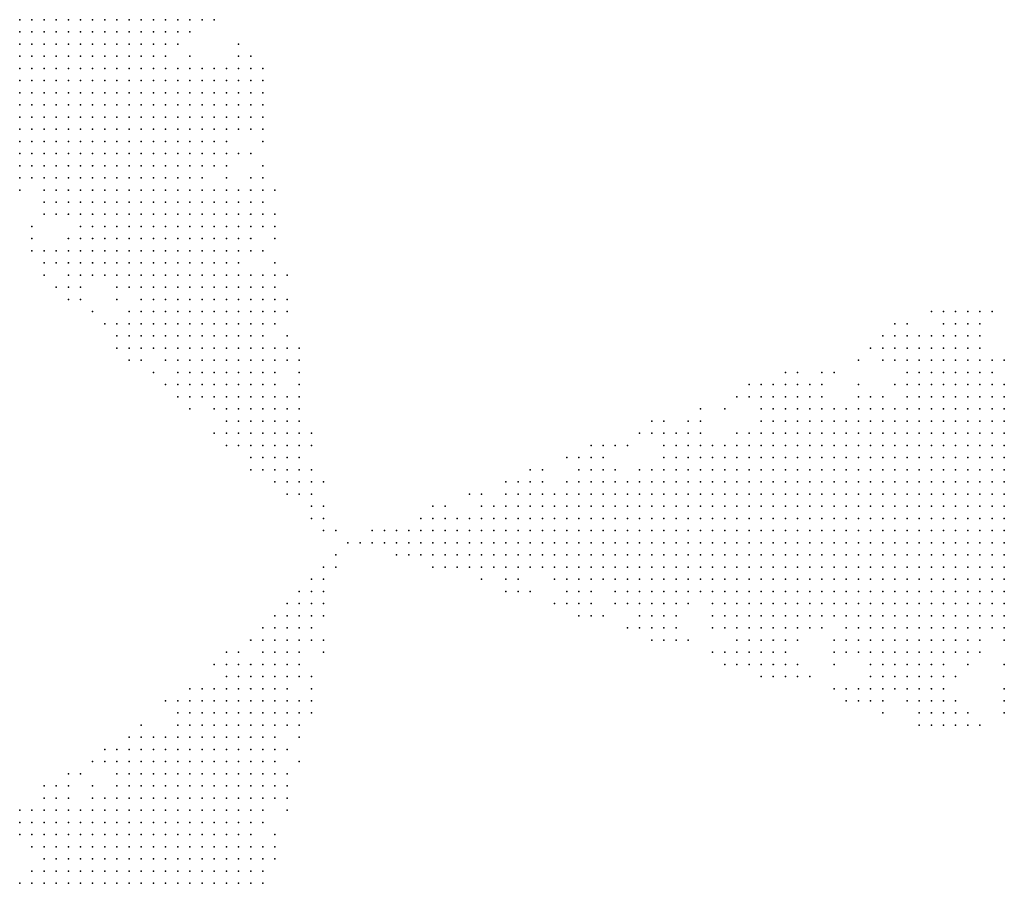
# Model space of a CAD drawing. Units: inches. Extents: x -1.3 to 1.3, y -1.1 to 1.1.
# Drawn here: x -0.33 to -0.16, y 0.42 to 0.56 of the extents above; entities that cross this region are included whole.
import ezdxf

# ---------------------------------------------------------------- set-up
doc = ezdxf.new("R2010")
doc.units = ezdxf.units.IN
doc.header["$MEASUREMENT"] = 0
doc.header["$PDMODE"] = 32
doc.header["$PDSIZE"] = 1e-05
for name, color, linetype in [('layer18', 18, 'Continuous'), ('layer19', 19, 'Continuous'), ('layer20', 20, 'Continuous'), ('layer21', 21, 'Continuous'), ('layer22', 22, 'Continuous'), ('layer23', 23, 'Continuous'), ('layer24', 24, 'Continuous'), ('layer25', 25, 'Continuous'), ('layer26', 26, 'Continuous'), ('layer27', 27, 'Continuous'), ('layer28', 28, 'Continuous'), ('layer29', 29, 'Continuous'), ('layer30', 30, 'Continuous'), ('layer31', 31, 'Continuous'), ('layer32', 32, 'Continuous'), ('layer33', 33, 'Continuous'), ('layer34', 34, 'Continuous'), ('layer35', 35, 'Continuous'), ('layer36', 36, 'Continuous'), ('layer37', 37, 'Continuous'), ('layer38', 38, 'Continuous'), ('layer39', 39, 'Continuous'), ('layer40', 40, 'Continuous'), ('layer41', 41, 'Continuous'), ('layer42', 42, 'Continuous'), ('layer43', 43, 'Continuous'), ('layer44', 44, 'Continuous'), ('layer45', 45, 'Continuous'), ('layer46', 46, 'Continuous'), ('layer47', 47, 'Continuous'), ('layer48', 48, 'Continuous'), ('layer49', 49, 'Continuous'), ('layer50', 50, 'Continuous'), ('layer51', 51, 'Continuous'), ('layer52', 52, 'Continuous'), ('layer53', 53, 'Continuous'), ('layer54', 54, 'Continuous'), ('layer55', 55, 'Continuous'), ('layer56', 56, 'Continuous'), ('layer58', 58, 'Continuous'), ('layer59', 59, 'Continuous'), ('layer63', 63, 'Continuous'), ('layer64', 64, 'Continuous'), ('layer66', 66, 'Continuous')]:
    doc.layers.add(name, color=color, linetype=linetype)

msp = doc.modelspace()

# ---------------------------------------------------------------- linework, layer by layer
at = {"layer": 'layer18', "color": 18}
for p in [(-0.3265, 0.5643), (-0.3245, 0.5643), (-0.3225, 0.5643), (-0.3205, 0.5643), (-0.3185, 0.5643), (-0.3265, 0.5623), (-0.3245, 0.5623), (-0.3225, 0.5623), (-0.1645, 0.5003), (-0.1665, 0.4983), (-0.1645, 0.4983), (-0.1665, 0.4963), (-0.1645, 0.4963), (-0.1685, 0.4943), (-0.1665, 0.4943), (-0.1645, 0.4943), (-0.1685, 0.4923), (-0.1665, 0.4923), (-0.1645, 0.4923), (-0.1705, 0.4903), (-0.1685, 0.4903), (-0.1665, 0.4903), (-0.1645, 0.4903), (-0.1705, 0.4883), (-0.1685, 0.4883), (-0.1665, 0.4883), (-0.1645, 0.4883), (-0.1705, 0.4863), (-0.1685, 0.4863), (-0.1665, 0.4863), (-0.1645, 0.4863), (-0.1705, 0.4843), (-0.1685, 0.4843), (-0.1665, 0.4843), (-0.1645, 0.4843), (-0.1705, 0.4823), (-0.1685, 0.4823), (-0.1665, 0.4823), (-0.1645, 0.4823), (-0.1705, 0.4803), (-0.1685, 0.4803), (-0.1665, 0.4803), (-0.1645, 0.4803), (-0.1685, 0.4783), (-0.1665, 0.4783), (-0.1645, 0.4783), (-0.1685, 0.4763), (-0.1665, 0.4763), (-0.1645, 0.4763), (-0.1685, 0.4743), (-0.1665, 0.4743), (-0.1645, 0.4743), (-0.1665, 0.4723), (-0.1645, 0.4723), (-0.1645, 0.4703), (-0.1645, 0.4683)]:
    msp.add_point(p, dxfattribs=at)
at = {"layer": 'layer19', "color": 19}
for p in [(-0.3165, 0.5643), (-0.3145, 0.5643), (-0.3125, 0.5643), (-0.3105, 0.5643), (-0.3085, 0.5643), (-0.3065, 0.5643), (-0.3205, 0.5623), (-0.3185, 0.5623), (-0.3165, 0.5623), (-0.3145, 0.5623), (-0.3125, 0.5623), (-0.3105, 0.5623), (-0.3085, 0.5623), (-0.3265, 0.5603), (-0.3245, 0.5603), (-0.3225, 0.5603), (-0.3205, 0.5603), (-0.3185, 0.5603), (-0.3165, 0.5603), (-0.3145, 0.5603), (-0.3125, 0.5603), (-0.3105, 0.5603), (-0.3265, 0.5583), (-0.3245, 0.5583), (-0.3225, 0.5583), (-0.3205, 0.5583), (-0.3185, 0.5583), (-0.3165, 0.5583), (-0.3145, 0.5583), (-0.3225, 0.5563), (-0.1665, 0.5023), (-0.1645, 0.5023), (-0.1705, 0.5003), (-0.1685, 0.5003), (-0.1665, 0.5003), (-0.1745, 0.4983), (-0.1725, 0.4983), (-0.1705, 0.4983), (-0.1685, 0.4983), (-0.1765, 0.4963), (-0.1745, 0.4963), (-0.1725, 0.4963), (-0.1705, 0.4963), (-0.1685, 0.4963), (-0.1785, 0.4943), (-0.1765, 0.4943), (-0.1745, 0.4943), (-0.1725, 0.4943), (-0.1705, 0.4943), (-0.1805, 0.4923), (-0.1785, 0.4923), (-0.1765, 0.4923), (-0.1745, 0.4923), (-0.1725, 0.4923), (-0.1705, 0.4923), (-0.1805, 0.4903), (-0.1785, 0.4903), (-0.1765, 0.4903), (-0.1745, 0.4903), (-0.1725, 0.4903), (-0.1825, 0.4883), (-0.1805, 0.4883), (-0.1785, 0.4883), (-0.1765, 0.4883), (-0.1745, 0.4883), (-0.1725, 0.4883), (-0.1825, 0.4863), (-0.1805, 0.4863), (-0.1785, 0.4863), (-0.1765, 0.4863), (-0.1745, 0.4863), (-0.1725, 0.4863), (-0.1825, 0.4843), (-0.1805, 0.4843), (-0.1785, 0.4843), (-0.1765, 0.4843), (-0.1745, 0.4843), (-0.1725, 0.4843), (-0.1825, 0.4823), (-0.1805, 0.4823), (-0.1785, 0.4823), (-0.1765, 0.4823), (-0.1745, 0.4823), (-0.1725, 0.4823), (-0.1805, 0.4803), (-0.1785, 0.4803), (-0.1765, 0.4803), (-0.1745, 0.4803), (-0.1725, 0.4803), (-0.1805, 0.4783), (-0.1785, 0.4783), (-0.1765, 0.4783), (-0.1745, 0.4783), (-0.1725, 0.4783), (-0.1705, 0.4783), (-0.1785, 0.4763), (-0.1765, 0.4763), (-0.1745, 0.4763), (-0.1725, 0.4763), (-0.1705, 0.4763), (-0.1785, 0.4743), (-0.1765, 0.4743), (-0.1745, 0.4743), (-0.1725, 0.4743), (-0.1705, 0.4743), (-0.1765, 0.4723), (-0.1745, 0.4723), (-0.1725, 0.4723), (-0.1705, 0.4723), (-0.1685, 0.4723), (-0.1725, 0.4703), (-0.1705, 0.4703), (-0.1685, 0.4703), (-0.1665, 0.4703), (-0.1705, 0.4683), (-0.1685, 0.4683), (-0.1665, 0.4683), (-0.1665, 0.4663), (-0.1645, 0.4663)]:
    msp.add_point(p, dxfattribs=at)
at = {"layer": 'layer20', "color": 20}
for p in [(-0.3045, 0.5643), (-0.3025, 0.5643), (-0.3065, 0.5623), (-0.3045, 0.5623), (-0.3085, 0.5603), (-0.3065, 0.5603), (-0.3045, 0.5603), (-0.3125, 0.5583), (-0.3105, 0.5583), (-0.3085, 0.5583), (-0.3065, 0.5583), (-0.3265, 0.5563), (-0.3245, 0.5563), (-0.3205, 0.5563), (-0.3185, 0.5563), (-0.3165, 0.5563), (-0.3145, 0.5563), (-0.3125, 0.5563), (-0.3105, 0.5563), (-0.3085, 0.5563), (-0.3065, 0.5563), (-0.3265, 0.5543), (-0.3245, 0.5543), (-0.3225, 0.5543), (-0.3205, 0.5543), (-0.3185, 0.5543), (-0.3165, 0.5543), (-0.3145, 0.5543), (-0.3125, 0.5543), (-0.3105, 0.5543), (-0.3085, 0.5543), (-0.3265, 0.5523), (-0.3245, 0.5523), (-0.3225, 0.5523), (-0.3205, 0.5523), (-0.3185, 0.5523), (-0.3165, 0.5523), (-0.3145, 0.5523), (-0.3125, 0.5523), (-0.3105, 0.5523), (-0.3265, 0.5503), (-0.3245, 0.5503), (-0.3225, 0.5503), (-0.3205, 0.5503), (-0.3185, 0.5503), (-0.3165, 0.5503), (-0.3145, 0.5503), (-0.3205, 0.5483), (-0.1725, 0.5043), (-0.1705, 0.5043), (-0.1685, 0.5043), (-0.1665, 0.5043), (-0.1645, 0.5043), (-0.1765, 0.5023), (-0.1745, 0.5023), (-0.1725, 0.5023), (-0.1705, 0.5023), (-0.1685, 0.5023), (-0.1785, 0.5003), (-0.1765, 0.5003), (-0.1745, 0.5003), (-0.1725, 0.5003), (-0.1805, 0.4983), (-0.1785, 0.4983), (-0.1765, 0.4983), (-0.1825, 0.4963), (-0.1805, 0.4963), (-0.1785, 0.4963), (-0.1845, 0.4943), (-0.1825, 0.4943), (-0.1805, 0.4943), (-0.1845, 0.4923), (-0.1825, 0.4923), (-0.1865, 0.4903), (-0.1845, 0.4903), (-0.1825, 0.4903), (-0.1865, 0.4883), (-0.1845, 0.4883), (-0.1885, 0.4863), (-0.1865, 0.4863), (-0.1845, 0.4863), (-0.1885, 0.4843), (-0.1865, 0.4843), (-0.1845, 0.4843), (-0.1885, 0.4823), (-0.1865, 0.4823), (-0.1845, 0.4823), (-0.1885, 0.4803), (-0.1865, 0.4803), (-0.1845, 0.4803), (-0.1825, 0.4803), (-0.1885, 0.4783), (-0.1865, 0.4783), (-0.1845, 0.4783), (-0.1825, 0.4783), (-0.1885, 0.4763), (-0.1865, 0.4763), (-0.1845, 0.4763), (-0.1825, 0.4763), (-0.1805, 0.4763), (-0.1885, 0.4743), (-0.1865, 0.4743), (-0.1845, 0.4743), (-0.1825, 0.4743), (-0.1805, 0.4743), (-0.1865, 0.4723), (-0.1845, 0.4723), (-0.1825, 0.4723), (-0.1805, 0.4723), (-0.1785, 0.4723), (-0.1865, 0.4703), (-0.1845, 0.4703), (-0.1825, 0.4703), (-0.1805, 0.4703), (-0.1785, 0.4703), (-0.1765, 0.4703), (-0.1745, 0.4703), (-0.1845, 0.4683), (-0.1825, 0.4683), (-0.1805, 0.4683), (-0.1785, 0.4683), (-0.1765, 0.4683), (-0.1745, 0.4683), (-0.1725, 0.4683), (-0.1825, 0.4663), (-0.1805, 0.4663), (-0.1785, 0.4663), (-0.1765, 0.4663), (-0.1745, 0.4663), (-0.1725, 0.4663), (-0.1705, 0.4663), (-0.1685, 0.4663), (-0.1765, 0.4643), (-0.1745, 0.4643), (-0.1645, 0.4643)]:
    msp.add_point(p, dxfattribs=at)
at = {"layer": 'layer21', "color": 21}
for p in [(-0.3005, 0.5643), (-0.3025, 0.5623), (-0.3025, 0.5603), (-0.3045, 0.5583), (-0.3025, 0.5583), (-0.3045, 0.5563), (-0.3025, 0.5563), (-0.3065, 0.5543), (-0.3045, 0.5543), (-0.3085, 0.5523), (-0.3065, 0.5523), (-0.3045, 0.5523), (-0.3125, 0.5503), (-0.3105, 0.5503), (-0.3085, 0.5503), (-0.3065, 0.5503), (-0.3045, 0.5503), (-0.3265, 0.5483), (-0.3245, 0.5483), (-0.3225, 0.5483), (-0.3185, 0.5483), (-0.3165, 0.5483), (-0.3145, 0.5483), (-0.3125, 0.5483), (-0.3105, 0.5483), (-0.3085, 0.5483), (-0.3065, 0.5483), (-0.3045, 0.5483), (-0.3265, 0.5463), (-0.3245, 0.5463), (-0.3225, 0.5463), (-0.3205, 0.5463), (-0.3185, 0.5463), (-0.3165, 0.5463), (-0.3145, 0.5463), (-0.3125, 0.5463), (-0.3105, 0.5463), (-0.3085, 0.5463), (-0.3065, 0.5463), (-0.3245, 0.5443), (-0.3225, 0.5443), (-0.3205, 0.5443), (-0.3185, 0.5443), (-0.3165, 0.5443), (-0.3145, 0.5443), (-0.3125, 0.5443), (-0.3105, 0.5443), (-0.3085, 0.5443), (-0.3065, 0.5443), (-0.3225, 0.5423), (-0.3205, 0.5423), (-0.3185, 0.5423), (-0.3165, 0.5423), (-0.3145, 0.5423), (-0.3125, 0.5423), (-0.3105, 0.5423), (-0.3165, 0.5403), (-0.3145, 0.5403), (-0.1705, 0.5083), (-0.1745, 0.5063), (-0.1725, 0.5063), (-0.1705, 0.5063), (-0.1685, 0.5063), (-0.1765, 0.5043), (-0.1745, 0.5043), (-0.1785, 0.5023), (-0.1805, 0.5003), (-0.1845, 0.4983), (-0.1825, 0.4983), (-0.1885, 0.4963), (-0.1865, 0.4963), (-0.1845, 0.4963), (-0.1905, 0.4943), (-0.1885, 0.4943), (-0.1865, 0.4943), (-0.1925, 0.4923), (-0.1905, 0.4923), (-0.1885, 0.4923), (-0.1865, 0.4923), (-0.1945, 0.4903), (-0.1925, 0.4903), (-0.1905, 0.4903), (-0.1885, 0.4903), (-0.1945, 0.4883), (-0.1925, 0.4883), (-0.1905, 0.4883), (-0.1885, 0.4883), (-0.1965, 0.4863), (-0.1945, 0.4863), (-0.1925, 0.4863), (-0.1905, 0.4863), (-0.1965, 0.4843), (-0.1945, 0.4843), (-0.1925, 0.4843), (-0.1905, 0.4843), (-0.1965, 0.4823), (-0.1945, 0.4823), (-0.1925, 0.4823), (-0.1905, 0.4823), (-0.1965, 0.4803), (-0.1945, 0.4803), (-0.1925, 0.4803), (-0.1905, 0.4803), (-0.1965, 0.4783), (-0.1945, 0.4783), (-0.1925, 0.4783), (-0.1905, 0.4783), (-0.1945, 0.4763), (-0.1925, 0.4763), (-0.1905, 0.4763), (-0.1945, 0.4743), (-0.1925, 0.4743), (-0.1905, 0.4743), (-0.1925, 0.4723), (-0.1905, 0.4723), (-0.1885, 0.4723), (-0.1905, 0.4703), (-0.1885, 0.4703), (-0.1905, 0.4683), (-0.1885, 0.4683), (-0.1865, 0.4683), (-0.1885, 0.4663), (-0.1865, 0.4663), (-0.1845, 0.4663), (-0.1845, 0.4643), (-0.1825, 0.4643), (-0.1805, 0.4643), (-0.1785, 0.4643), (-0.1725, 0.4643), (-0.1705, 0.4643), (-0.1685, 0.4643), (-0.1665, 0.4643), (-0.1805, 0.4623), (-0.1785, 0.4623), (-0.1765, 0.4623), (-0.1745, 0.4623), (-0.1725, 0.4623), (-0.1705, 0.4623), (-0.1645, 0.4623)]:
    msp.add_point(p, dxfattribs=at)
at = {"layer": 'layer22', "color": 22}
for p in [(-0.2985, 0.5643), (-0.3005, 0.5623), (-0.3005, 0.5563), (-0.3025, 0.5543), (-0.3005, 0.5543), (-0.3025, 0.5523), (-0.3005, 0.5523), (-0.2985, 0.5523), (-0.3025, 0.5503), (-0.3005, 0.5503), (-0.2985, 0.5503), (-0.3025, 0.5483), (-0.3005, 0.5483), (-0.2985, 0.5483), (-0.3045, 0.5463), (-0.3025, 0.5463), (-0.3005, 0.5463), (-0.2985, 0.5463), (-0.3265, 0.5443), (-0.3045, 0.5443), (-0.3025, 0.5443), (-0.3005, 0.5443), (-0.2985, 0.5443), (-0.3265, 0.5423), (-0.3245, 0.5423), (-0.3085, 0.5423), (-0.3065, 0.5423), (-0.3045, 0.5423), (-0.3025, 0.5423), (-0.3005, 0.5423), (-0.3245, 0.5403), (-0.3225, 0.5403), (-0.3205, 0.5403), (-0.3185, 0.5403), (-0.3125, 0.5403), (-0.3105, 0.5403), (-0.3085, 0.5403), (-0.3065, 0.5403), (-0.3045, 0.5403), (-0.3025, 0.5403), (-0.3205, 0.5383), (-0.3185, 0.5383), (-0.3165, 0.5383), (-0.3145, 0.5383), (-0.3125, 0.5383), (-0.3105, 0.5383), (-0.3085, 0.5383), (-0.3065, 0.5383), (-0.3045, 0.5383), (-0.3125, 0.5363), (-0.1745, 0.5103), (-0.1725, 0.5103), (-0.1765, 0.5083), (-0.1745, 0.5083), (-0.1725, 0.5083), (-0.1685, 0.5083), (-0.1785, 0.5063), (-0.1765, 0.5063), (-0.1665, 0.5063), (-0.1785, 0.5043), (-0.1845, 0.5003), (-0.1825, 0.5003), (-0.1865, 0.4983), (-0.1905, 0.4963), (-0.1965, 0.4943), (-0.1945, 0.4943), (-0.1925, 0.4943), (-0.2005, 0.4923), (-0.1985, 0.4923), (-0.1965, 0.4923), (-0.1945, 0.4923), (-0.2025, 0.4903), (-0.2005, 0.4903), (-0.1985, 0.4903), (-0.1965, 0.4903), (-0.2045, 0.4883), (-0.2025, 0.4883), (-0.2005, 0.4883), (-0.1985, 0.4883), (-0.1965, 0.4883), (-0.2045, 0.4863), (-0.2025, 0.4863), (-0.2005, 0.4863), (-0.1985, 0.4863), (-0.2045, 0.4843), (-0.2025, 0.4843), (-0.2005, 0.4843), (-0.1985, 0.4843), (-0.2045, 0.4823), (-0.2025, 0.4823), (-0.2005, 0.4823), (-0.1985, 0.4823), (-0.2045, 0.4803), (-0.2025, 0.4803), (-0.2005, 0.4803), (-0.1985, 0.4803), (-0.2045, 0.4783), (-0.2025, 0.4783), (-0.2005, 0.4783), (-0.1985, 0.4783), (-0.2025, 0.4763), (-0.2005, 0.4763), (-0.1985, 0.4763), (-0.1965, 0.4763), (-0.2005, 0.4743), (-0.1985, 0.4743), (-0.1965, 0.4743), (-0.1985, 0.4723), (-0.1965, 0.4723), (-0.1945, 0.4723), (-0.1965, 0.4703), (-0.1945, 0.4703), (-0.1925, 0.4703), (-0.1925, 0.4683), (-0.1905, 0.4663), (-0.1885, 0.4643), (-0.1865, 0.4643), (-0.1865, 0.4623), (-0.1845, 0.4623), (-0.1825, 0.4623), (-0.1845, 0.4603), (-0.1825, 0.4603), (-0.1805, 0.4603), (-0.1785, 0.4603), (-0.1765, 0.4603), (-0.1745, 0.4603), (-0.1725, 0.4603), (-0.1825, 0.4583), (-0.1805, 0.4583), (-0.1785, 0.4583), (-0.1765, 0.4583)]:
    msp.add_point(p, dxfattribs=at)
at = {"layer": 'layer23', "color": 23}
for p in [(-0.3005, 0.5603), (-0.2985, 0.5563), (-0.2985, 0.5543), (-0.2965, 0.5543), (-0.2965, 0.5523), (-0.2965, 0.5503), (-0.2965, 0.5483), (-0.2965, 0.5463), (-0.2965, 0.5443), (-0.2985, 0.5423), (-0.2965, 0.5423), (-0.3265, 0.5403), (-0.3005, 0.5403), (-0.2985, 0.5403), (-0.3225, 0.5383), (-0.3025, 0.5383), (-0.3005, 0.5383), (-0.2985, 0.5383), (-0.3205, 0.5363), (-0.3185, 0.5363), (-0.3165, 0.5363), (-0.3145, 0.5363), (-0.3105, 0.5363), (-0.3085, 0.5363), (-0.3065, 0.5363), (-0.3045, 0.5363), (-0.3025, 0.5363), (-0.3005, 0.5363), (-0.3185, 0.5343), (-0.3165, 0.5343), (-0.3145, 0.5343), (-0.3125, 0.5343), (-0.3105, 0.5343), (-0.3085, 0.5343), (-0.3065, 0.5343), (-0.3045, 0.5343), (-0.3025, 0.5343), (-0.3145, 0.5323), (-0.3125, 0.5323), (-0.3105, 0.5323), (-0.3085, 0.5323), (-0.3065, 0.5323), (-0.3045, 0.5323), (-0.3105, 0.5303), (-0.1765, 0.5103), (-0.1705, 0.5103), (-0.1785, 0.5083), (-0.1805, 0.5063), (-0.1805, 0.5023), (-0.1865, 0.5003), (-0.1885, 0.4983), (-0.1985, 0.4963), (-0.1965, 0.4963), (-0.1945, 0.4963), (-0.1925, 0.4963), (-0.2025, 0.4943), (-0.2005, 0.4943), (-0.1985, 0.4943), (-0.2045, 0.4923), (-0.2025, 0.4923), (-0.2065, 0.4903), (-0.2045, 0.4903), (-0.2065, 0.4883), (-0.2085, 0.4863), (-0.2065, 0.4863), (-0.2085, 0.4843), (-0.2065, 0.4843), (-0.2105, 0.4823), (-0.2085, 0.4823), (-0.2065, 0.4823), (-0.2105, 0.4803), (-0.2085, 0.4803), (-0.2065, 0.4803), (-0.2105, 0.4783), (-0.2085, 0.4783), (-0.2065, 0.4783), (-0.2105, 0.4763), (-0.2085, 0.4763), (-0.2065, 0.4763), (-0.2045, 0.4763), (-0.2085, 0.4743), (-0.2065, 0.4743), (-0.2045, 0.4743), (-0.2025, 0.4743), (-0.2085, 0.4723), (-0.2065, 0.4723), (-0.2045, 0.4723), (-0.2025, 0.4723), (-0.2005, 0.4723), (-0.2065, 0.4703), (-0.2045, 0.4703), (-0.2025, 0.4703), (-0.2005, 0.4703), (-0.1985, 0.4703), (-0.2025, 0.4683), (-0.2005, 0.4683), (-0.1985, 0.4683), (-0.1965, 0.4683), (-0.1945, 0.4683), (-0.1905, 0.4643), (-0.1885, 0.4623), (-0.1685, 0.4623), (-0.1865, 0.4603), (-0.1705, 0.4603), (-0.1845, 0.4583), (-0.1745, 0.4583), (-0.1825, 0.4563), (-0.1805, 0.4563), (-0.1785, 0.4563), (-0.1765, 0.4563), (-0.3125, 0.4243), (-0.3105, 0.4243), (-0.3085, 0.4243), (-0.3185, 0.4223), (-0.3165, 0.4223), (-0.3145, 0.4223), (-0.3125, 0.4223), (-0.3105, 0.4223), (-0.3085, 0.4223), (-0.3065, 0.4223), (-0.3045, 0.4223)]:
    msp.add_point(p, dxfattribs=at)
at = {"layer": 'layer24', "color": 24}
for p in [(-0.2965, 0.5643), (-0.2985, 0.5623), (-0.2945, 0.5523), (-0.2945, 0.5503), (-0.2925, 0.5503), (-0.2945, 0.5483), (-0.2925, 0.5483), (-0.2945, 0.5463), (-0.2945, 0.5443), (-0.2965, 0.5403), (-0.3265, 0.5383), (-0.3245, 0.5383), (-0.2965, 0.5383), (-0.3225, 0.5363), (-0.2985, 0.5363), (-0.2965, 0.5363), (-0.3205, 0.5343), (-0.3005, 0.5343), (-0.2985, 0.5343), (-0.2965, 0.5343), (-0.3165, 0.5323), (-0.3025, 0.5323), (-0.3005, 0.5323), (-0.2985, 0.5323), (-0.3145, 0.5303), (-0.3125, 0.5303), (-0.3085, 0.5303), (-0.3065, 0.5303), (-0.3045, 0.5303), (-0.3025, 0.5303), (-0.3005, 0.5303), (-0.2985, 0.5303), (-0.3125, 0.5283), (-0.3105, 0.5283), (-0.3085, 0.5283), (-0.3065, 0.5283), (-0.3045, 0.5283), (-0.3025, 0.5283), (-0.3005, 0.5283), (-0.2985, 0.5283), (-0.3105, 0.5263), (-0.3085, 0.5263), (-0.3065, 0.5263), (-0.3045, 0.5263), (-0.3025, 0.5263), (-0.3005, 0.5263), (-0.3065, 0.5243), (-0.3045, 0.5243), (-0.1745, 0.5123), (-0.1725, 0.5123), (-0.1705, 0.5123), (-0.1805, 0.5103), (-0.1785, 0.5103), (-0.1805, 0.5083), (-0.1665, 0.5083), (-0.1805, 0.5043), (-0.1965, 0.5003), (-0.1885, 0.5003), (-0.2005, 0.4983), (-0.1985, 0.4983), (-0.1965, 0.4983), (-0.1945, 0.4983), (-0.2025, 0.4963), (-0.2005, 0.4963), (-0.2045, 0.4943), (-0.2085, 0.4923), (-0.2065, 0.4923), (-0.2105, 0.4903), (-0.2085, 0.4903), (-0.2125, 0.4883), (-0.2105, 0.4883), (-0.2085, 0.4883), (-0.2145, 0.4863), (-0.2125, 0.4863), (-0.2105, 0.4863), (-0.2145, 0.4843), (-0.2125, 0.4843), (-0.2105, 0.4843), (-0.2165, 0.4823), (-0.2145, 0.4823), (-0.2125, 0.4823), (-0.2165, 0.4803), (-0.2145, 0.4803), (-0.2125, 0.4803), (-0.2145, 0.4783), (-0.2125, 0.4783), (-0.2145, 0.4763), (-0.2125, 0.4763), (-0.2145, 0.4743), (-0.2125, 0.4743), (-0.2105, 0.4743), (-0.2125, 0.4723), (-0.2105, 0.4723), (-0.2105, 0.4703), (-0.2085, 0.4703), (-0.2085, 0.4683), (-0.2065, 0.4683), (-0.2045, 0.4683), (-0.2045, 0.4663), (-0.2025, 0.4663), (-0.2005, 0.4663), (-0.1985, 0.4663), (-0.1925, 0.4663), (-0.1905, 0.4623), (-0.1845, 0.4563), (-0.1745, 0.4563), (-0.1825, 0.4543), (-0.1805, 0.4543), (-0.1785, 0.4543), (-0.1765, 0.4543), (-0.3145, 0.4303), (-0.3125, 0.4303), (-0.3105, 0.4303), (-0.3085, 0.4303), (-0.3165, 0.4283), (-0.3145, 0.4283), (-0.3125, 0.4283), (-0.3105, 0.4283), (-0.3085, 0.4283), (-0.3065, 0.4283), (-0.3045, 0.4283), (-0.3185, 0.4263), (-0.3165, 0.4263), (-0.3145, 0.4263), (-0.3125, 0.4263), (-0.3105, 0.4263), (-0.3085, 0.4263), (-0.3065, 0.4263), (-0.3045, 0.4263), (-0.3025, 0.4263), (-0.3205, 0.4243), (-0.3185, 0.4243), (-0.3165, 0.4243), (-0.3145, 0.4243), (-0.3065, 0.4243), (-0.3045, 0.4243), (-0.3025, 0.4243), (-0.3005, 0.4243), (-0.3205, 0.4223), (-0.3025, 0.4223), (-0.3005, 0.4223)]:
    msp.add_point(p, dxfattribs=at)
at = {"layer": 'layer25', "color": 25}
for p in [(-0.2945, 0.5543), (-0.2925, 0.5543), (-0.2925, 0.5523), (-0.2905, 0.5523), (-0.2905, 0.5503), (-0.2925, 0.5463), (-0.2945, 0.5423), (-0.2945, 0.5343), (-0.2965, 0.5323), (-0.2945, 0.5323), (-0.3165, 0.5303), (-0.2965, 0.5303), (-0.2945, 0.5303), (-0.2925, 0.5303), (-0.3165, 0.5283), (-0.3145, 0.5283), (-0.2965, 0.5283), (-0.2945, 0.5283), (-0.3145, 0.5263), (-0.3125, 0.5263), (-0.2985, 0.5263), (-0.2965, 0.5263), (-0.2945, 0.5263), (-0.3125, 0.5243), (-0.3105, 0.5243), (-0.3085, 0.5243), (-0.3025, 0.5243), (-0.3005, 0.5243), (-0.2985, 0.5243), (-0.2965, 0.5243), (-0.3085, 0.5223), (-0.3065, 0.5223), (-0.3045, 0.5223), (-0.3025, 0.5223), (-0.3005, 0.5223), (-0.1725, 0.5143), (-0.1705, 0.5143), (-0.1785, 0.5123), (-0.1765, 0.5123), (-0.1685, 0.5103), (-0.1865, 0.5023), (-0.2005, 0.5003), (-0.1985, 0.5003), (-0.2025, 0.4983), (-0.1925, 0.4983), (-0.1905, 0.4983), (-0.2065, 0.4943), (-0.2105, 0.4923), (-0.2165, 0.4903), (-0.2145, 0.4903), (-0.2125, 0.4903), (-0.2185, 0.4883), (-0.2165, 0.4883), (-0.2145, 0.4883), (-0.2205, 0.4863), (-0.2185, 0.4863), (-0.2165, 0.4863), (-0.2225, 0.4843), (-0.2205, 0.4843), (-0.2185, 0.4843), (-0.2165, 0.4843), (-0.2225, 0.4823), (-0.2205, 0.4823), (-0.2185, 0.4823), (-0.2225, 0.4803), (-0.2205, 0.4803), (-0.2185, 0.4803), (-0.2205, 0.4783), (-0.2185, 0.4783), (-0.2165, 0.4783), (-0.2205, 0.4763), (-0.2185, 0.4763), (-0.2165, 0.4763), (-0.2185, 0.4743), (-0.2165, 0.4743), (-0.2145, 0.4723), (-0.2125, 0.4703), (-0.2105, 0.4683), (-0.2085, 0.4663), (-0.2065, 0.4663), (-0.1965, 0.4663), (-0.2065, 0.4643), (-0.2045, 0.4643), (-0.2025, 0.4643), (-0.2005, 0.4643), (-0.1885, 0.4603), (-0.1685, 0.4603), (-0.1865, 0.4583), (-0.1645, 0.4583), (-0.1865, 0.4563), (-0.1845, 0.4543), (-0.1745, 0.4543), (-0.1785, 0.4523), (-0.1765, 0.4523), (-0.3145, 0.4323), (-0.3125, 0.4323), (-0.3105, 0.4323), (-0.3085, 0.4323), (-0.3065, 0.4323), (-0.3045, 0.4323), (-0.3025, 0.4323), (-0.3185, 0.4303), (-0.3165, 0.4303), (-0.3065, 0.4303), (-0.3045, 0.4303), (-0.3025, 0.4303), (-0.3005, 0.4303), (-0.2985, 0.4303), (-0.3205, 0.4283), (-0.3185, 0.4283), (-0.3025, 0.4283), (-0.3005, 0.4283), (-0.2985, 0.4283), (-0.2965, 0.4283), (-0.3205, 0.4263), (-0.3005, 0.4263), (-0.2985, 0.4263), (-0.2965, 0.4263), (-0.2985, 0.4243), (-0.2965, 0.4243), (-0.3225, 0.4223), (-0.2985, 0.4223), (-0.2965, 0.4223)]:
    msp.add_point(p, dxfattribs=at)
at = {"layer": 'layer26', "color": 26}
for p in [(-0.2965, 0.5563), (-0.2905, 0.5543), (-0.2905, 0.5483), (-0.2925, 0.5443), (-0.2925, 0.5423), (-0.2945, 0.5403), (-0.2945, 0.5363), (-0.3225, 0.5343), (-0.2925, 0.5343), (-0.3205, 0.5323), (-0.3185, 0.5323), (-0.2925, 0.5323), (-0.2925, 0.5283), (-0.3165, 0.5263), (-0.2925, 0.5263), (-0.3165, 0.5243), (-0.3145, 0.5243), (-0.2945, 0.5243), (-0.2925, 0.5243), (-0.3105, 0.5223), (-0.2985, 0.5223), (-0.2965, 0.5223), (-0.2945, 0.5223), (-0.3085, 0.5203), (-0.3065, 0.5203), (-0.3045, 0.5203), (-0.3025, 0.5203), (-0.3005, 0.5203), (-0.2985, 0.5203), (-0.2965, 0.5203), (-0.3045, 0.5183), (-0.3025, 0.5183), (-0.3005, 0.5183), (-0.2985, 0.5183), (-0.1805, 0.5123), (-0.1685, 0.5123), (-0.1825, 0.5103), (-0.1825, 0.5083), (-0.2005, 0.5023), (-0.1985, 0.5023), (-0.1965, 0.5023), (-0.1845, 0.5023), (-0.2025, 0.5003), (-0.1945, 0.5003), (-0.2085, 0.4943), (-0.2165, 0.4923), (-0.2145, 0.4923), (-0.2125, 0.4923), (-0.2205, 0.4903), (-0.2185, 0.4903), (-0.2225, 0.4883), (-0.2205, 0.4883), (-0.2245, 0.4863), (-0.2225, 0.4863), (-0.2245, 0.4843), (-0.2245, 0.4823), (-0.2265, 0.4803), (-0.2245, 0.4803), (-0.2265, 0.4783), (-0.2245, 0.4783), (-0.2225, 0.4783), (-0.2265, 0.4763), (-0.2245, 0.4763), (-0.2225, 0.4763), (-0.2245, 0.4743), (-0.2225, 0.4743), (-0.2205, 0.4743), (-0.2225, 0.4723), (-0.2205, 0.4723), (-0.2185, 0.4723), (-0.2165, 0.4723), (-0.2105, 0.4663), (-0.2085, 0.4643), (-0.1985, 0.4643), (-0.2065, 0.4623), (-0.2045, 0.4623), (-0.2025, 0.4623), (-0.2005, 0.4623), (-0.1905, 0.4603), (-0.1725, 0.4563), (-0.1865, 0.4543), (-0.1845, 0.4523), (-0.1805, 0.4523), (-0.1745, 0.4523), (-0.3065, 0.4363), (-0.3045, 0.4363), (-0.3025, 0.4363), (-0.3005, 0.4363), (-0.2985, 0.4363), (-0.2965, 0.4363), (-0.3165, 0.4343), (-0.3145, 0.4343), (-0.3125, 0.4343), (-0.3105, 0.4343), (-0.3085, 0.4343), (-0.3065, 0.4343), (-0.3045, 0.4343), (-0.3025, 0.4343), (-0.3005, 0.4343), (-0.2985, 0.4343), (-0.2965, 0.4343), (-0.2945, 0.4343), (-0.3205, 0.4323), (-0.3185, 0.4323), (-0.3165, 0.4323), (-0.3005, 0.4323), (-0.2985, 0.4323), (-0.2965, 0.4323), (-0.2945, 0.4323), (-0.3205, 0.4303), (-0.2965, 0.4303), (-0.2945, 0.4303), (-0.2925, 0.4303), (-0.2945, 0.4283), (-0.2925, 0.4283), (-0.3225, 0.4263), (-0.2945, 0.4263), (-0.3225, 0.4243), (-0.2945, 0.4243), (-0.3265, 0.4223), (-0.3245, 0.4223), (-0.2945, 0.4223)]:
    msp.add_point(p, dxfattribs=at)
at = {"layer": 'layer27', "color": 27}
for p in [(-0.2945, 0.5643), (-0.2885, 0.5483), (-0.3265, 0.5363), (-0.2925, 0.5363), (-0.2905, 0.5343), (-0.2905, 0.5323), (-0.2905, 0.5303), (-0.2885, 0.5303), (-0.3185, 0.5283), (-0.2905, 0.5283), (-0.3185, 0.5263), (-0.2905, 0.5263), (-0.3185, 0.5243), (-0.3165, 0.5223), (-0.2925, 0.5223), (-0.3105, 0.5203), (-0.2945, 0.5203), (-0.2925, 0.5203), (-0.3065, 0.5183), (-0.2965, 0.5183), (-0.2945, 0.5183), (-0.2925, 0.5183), (-0.3045, 0.5163), (-0.3025, 0.5163), (-0.3005, 0.5163), (-0.2985, 0.5163), (-0.2965, 0.5163), (-0.2945, 0.5163), (-0.2925, 0.5163), (-0.3025, 0.5143), (-0.3005, 0.5143), (-0.2985, 0.5143), (-0.2965, 0.5143), (-0.2945, 0.5143), (-0.1685, 0.5143), (-0.2025, 0.5023), (-0.1885, 0.5023), (-0.2165, 0.4943), (-0.2185, 0.4923), (-0.2245, 0.4883), (-0.2285, 0.4863), (-0.2265, 0.4863), (-0.2285, 0.4843), (-0.2265, 0.4843), (-0.2305, 0.4823), (-0.2285, 0.4823), (-0.2265, 0.4823), (-0.2305, 0.4803), (-0.2285, 0.4803), (-0.2305, 0.4783), (-0.2285, 0.4783), (-0.2285, 0.4763), (-0.2285, 0.4743), (-0.2265, 0.4743), (-0.2265, 0.4723), (-0.2245, 0.4723), (-0.2245, 0.4703), (-0.2225, 0.4703), (-0.2205, 0.4703), (-0.2185, 0.4703), (-0.2165, 0.4703), (-0.2145, 0.4703), (-0.2125, 0.4683), (-0.2045, 0.4603), (-0.2025, 0.4603), (-0.2005, 0.4603), (-0.1865, 0.4523), (-0.1765, 0.4503), (-0.1745, 0.4503), (-0.3025, 0.4423), (-0.3005, 0.4423), (-0.2985, 0.4423), (-0.3045, 0.4403), (-0.3025, 0.4403), (-0.3005, 0.4403), (-0.2985, 0.4403), (-0.2965, 0.4403), (-0.3065, 0.4383), (-0.3045, 0.4383), (-0.3025, 0.4383), (-0.3005, 0.4383), (-0.2985, 0.4383), (-0.2965, 0.4383), (-0.2945, 0.4383), (-0.3085, 0.4363), (-0.2945, 0.4363), (-0.2925, 0.4363), (-0.3205, 0.4343), (-0.3185, 0.4343), (-0.2925, 0.4343), (-0.3225, 0.4323), (-0.2925, 0.4323), (-0.2905, 0.4323), (-0.3225, 0.4303), (-0.2905, 0.4303), (-0.3225, 0.4283), (-0.2905, 0.4283), (-0.2925, 0.4263), (-0.2905, 0.4263), (-0.2925, 0.4243)]:
    msp.add_point(p, dxfattribs=at)
at = {"layer": 'layer28', "color": 28}
for p in [(-0.2925, 0.5563), (-0.2905, 0.5563), (-0.2885, 0.5503), (-0.2885, 0.5343), (-0.3225, 0.5323), (-0.2885, 0.5323), (-0.2905, 0.5243), (-0.3145, 0.5223), (-0.3125, 0.5223), (-0.2905, 0.5223), (-0.2905, 0.5203), (-0.2905, 0.5183), (-0.2885, 0.5183), (-0.3065, 0.5163), (-0.2905, 0.5163), (-0.2885, 0.5163), (-0.1685, 0.5163), (-0.3045, 0.5143), (-0.2925, 0.5143), (-0.2905, 0.5143), (-0.3025, 0.5123), (-0.3005, 0.5123), (-0.2985, 0.5123), (-0.2965, 0.5123), (-0.2945, 0.5123), (-0.2925, 0.5123), (-0.1825, 0.5123), (-0.2965, 0.5103), (-0.1845, 0.5103), (-0.1985, 0.5043), (-0.1965, 0.5043), (-0.2045, 0.5023), (-0.2045, 0.5003), (-0.2045, 0.4983), (-0.2185, 0.4943), (-0.2145, 0.4943), (-0.2205, 0.4923), (-0.2225, 0.4903), (-0.2265, 0.4883), (-0.2325, 0.4863), (-0.2305, 0.4863), (-0.2345, 0.4843), (-0.2325, 0.4843), (-0.2305, 0.4843), (-0.2345, 0.4823), (-0.2325, 0.4823), (-0.2345, 0.4803), (-0.2325, 0.4803), (-0.2345, 0.4783), (-0.2325, 0.4783), (-0.2325, 0.4763), (-0.2305, 0.4763), (-0.2305, 0.4743), (-0.2245, 0.4683), (-0.2225, 0.4683), (-0.2205, 0.4683), (-0.2185, 0.4683), (-0.2125, 0.4663), (-0.1965, 0.4643), (-0.2085, 0.4623), (-0.2085, 0.4603), (-0.2065, 0.4603), (-0.1885, 0.4543), (-0.1725, 0.4523), (-0.1785, 0.4503), (-0.3005, 0.4443), (-0.2985, 0.4443), (-0.2965, 0.4443), (-0.2945, 0.4443), (-0.3045, 0.4423), (-0.2965, 0.4423), (-0.2945, 0.4423), (-0.2925, 0.4423), (-0.3065, 0.4403), (-0.2945, 0.4403), (-0.2925, 0.4403), (-0.2905, 0.4403), (-0.3085, 0.4383), (-0.2925, 0.4383), (-0.2905, 0.4383), (-0.3145, 0.4363), (-0.2905, 0.4363), (-0.3225, 0.4343), (-0.2905, 0.4343), (-0.2905, 0.4243), (-0.2925, 0.4223)]:
    msp.add_point(p, dxfattribs=at)
at = {"layer": 'layer29', "color": 29}
for p in [(-0.2985, 0.5583), (-0.2945, 0.5563), (-0.2885, 0.5563), (-0.2885, 0.5543), (-0.2885, 0.5523), (-0.2905, 0.5463), (-0.2885, 0.5363), (-0.2865, 0.5323), (-0.2885, 0.5283), (-0.3205, 0.5263), (-0.2885, 0.5263), (-0.3205, 0.5243), (-0.3185, 0.5223), (-0.2885, 0.5203), (-0.1725, 0.5163), (-0.3065, 0.5143), (-0.2885, 0.5143), (-0.1805, 0.5143), (-0.1745, 0.5143), (-0.3065, 0.5123), (-0.3045, 0.5123), (-0.2905, 0.5123), (-0.2885, 0.5123), (-0.3005, 0.5103), (-0.2985, 0.5103), (-0.2945, 0.5103), (-0.2925, 0.5103), (-0.2905, 0.5103), (-0.2985, 0.5083), (-0.2965, 0.5083), (-0.2945, 0.5083), (-0.2925, 0.5083), (-0.1945, 0.5023), (-0.2185, 0.4963), (-0.2165, 0.4963), (-0.2085, 0.4963), (-0.2205, 0.4943), (-0.2105, 0.4943), (-0.2245, 0.4903), (-0.2325, 0.4883), (-0.2305, 0.4883), (-0.2285, 0.4883), (-0.2345, 0.4863), (-0.2365, 0.4843), (-0.2365, 0.4823), (-0.2385, 0.4803), (-0.2365, 0.4803), (-0.2385, 0.4783), (-0.2365, 0.4783), (-0.2365, 0.4763), (-0.2345, 0.4763), (-0.2365, 0.4743), (-0.2345, 0.4743), (-0.2325, 0.4743), (-0.2285, 0.4723), (-0.2265, 0.4703), (-0.2165, 0.4683), (-0.2225, 0.4663), (-0.2205, 0.4663), (-0.2025, 0.4583), (-0.2005, 0.4583), (-0.1885, 0.4523), (-0.1845, 0.4503), (-0.1725, 0.4503), (-0.2985, 0.4463), (-0.2965, 0.4463), (-0.2945, 0.4463), (-0.2925, 0.4463), (-0.2905, 0.4463), (-0.3065, 0.4443), (-0.3045, 0.4443), (-0.3025, 0.4443), (-0.2925, 0.4443), (-0.2905, 0.4443), (-0.2885, 0.4443), (-0.3085, 0.4423), (-0.3065, 0.4423), (-0.2905, 0.4423), (-0.2885, 0.4423), (-0.3085, 0.4403), (-0.2885, 0.4403), (-0.2885, 0.4383), (-0.3205, 0.4363), (-0.3185, 0.4363), (-0.3125, 0.4363), (-0.2885, 0.4363), (-0.2885, 0.4343), (-0.3245, 0.4323), (-0.2885, 0.4323), (-0.3245, 0.4303), (-0.2885, 0.4283), (-0.2885, 0.4263), (-0.2885, 0.4243)]:
    msp.add_point(p, dxfattribs=at)
at = {"layer": 'layer30', "color": 30}
for p in [(-0.2905, 0.5363), (-0.2865, 0.5343), (-0.2865, 0.5303), (-0.3165, 0.5203), (-0.2865, 0.5203), (-0.3105, 0.5183), (-0.2865, 0.5183), (-0.2865, 0.5163), (-0.1745, 0.5163), (-0.1705, 0.5163), (-0.1845, 0.5123), (-0.3025, 0.5103), (-0.2885, 0.5103), (-0.2905, 0.5083), (-0.2885, 0.5083), (-0.2965, 0.5063), (-0.2945, 0.5063), (-0.2925, 0.5063), (-0.2905, 0.5063), (-0.2885, 0.5063), (-0.2945, 0.5043), (-0.2925, 0.5043), (-0.2905, 0.5043), (-0.1945, 0.5043), (-0.2205, 0.4963), (-0.2065, 0.4963), (-0.2045, 0.4963), (-0.2305, 0.4903), (-0.2365, 0.4863), (-0.2385, 0.4843), (-0.2405, 0.4823), (-0.2385, 0.4823), (-0.2405, 0.4803), (-0.2405, 0.4783), (-0.2405, 0.4763), (-0.2385, 0.4763), (-0.2385, 0.4743), (-0.2365, 0.4723), (-0.2345, 0.4723), (-0.2325, 0.4723), (-0.2305, 0.4723), (-0.2245, 0.4663), (-0.2185, 0.4663), (-0.2105, 0.4643), (-0.1985, 0.4623), (-0.1645, 0.4523), (-0.2965, 0.4503), (-0.2945, 0.4503), (-0.2925, 0.4503), (-0.2905, 0.4503), (-0.2965, 0.4483), (-0.2945, 0.4483), (-0.2925, 0.4483), (-0.2905, 0.4483), (-0.2885, 0.4483), (-0.2885, 0.4463), (-0.2865, 0.4463), (-0.3085, 0.4443), (-0.2865, 0.4443), (-0.2865, 0.4423), (-0.2865, 0.4403), (-0.2865, 0.4383), (-0.3265, 0.4323), (-0.2865, 0.4263)]:
    msp.add_point(p, dxfattribs=at)
at = {"layer": 'layer31', "color": 31}
for p in [(-0.2905, 0.5583), (-0.2865, 0.5503), (-0.2865, 0.5483), (-0.2885, 0.5463), (-0.2865, 0.5463), (-0.2905, 0.5423), (-0.2925, 0.5383), (-0.2865, 0.5363), (-0.2885, 0.5223), (-0.3185, 0.5203), (-0.2845, 0.5183), (-0.1665, 0.5163), (-0.3085, 0.5143), (-0.2865, 0.5143), (-0.3085, 0.5123), (-0.3065, 0.5103), (-0.2865, 0.5103), (-0.1865, 0.5103), (-0.3005, 0.5083), (-0.2865, 0.5083), (-0.2985, 0.5063), (-0.2865, 0.5063), (-0.1985, 0.5063), (-0.1945, 0.5063), (-0.2965, 0.5043), (-0.2885, 0.5043), (-0.2865, 0.5043), (-0.2025, 0.5043), (-0.1825, 0.5043), (-0.2925, 0.5023), (-0.2905, 0.5023), (-0.2065, 0.5023), (-0.2165, 0.4983), (-0.2145, 0.4963), (-0.2325, 0.4903), (-0.2345, 0.4883), (-0.2385, 0.4863), (-0.2425, 0.4843), (-0.2405, 0.4843), (-0.2445, 0.4823), (-0.2425, 0.4823), (-0.2445, 0.4803), (-0.2425, 0.4803), (-0.2445, 0.4783), (-0.2425, 0.4783), (-0.2425, 0.4763), (-0.2345, 0.4703), (-0.2265, 0.4683), (-0.1945, 0.4663), (-0.2225, 0.4643), (-0.2205, 0.4643), (-0.2125, 0.4643), (-0.1925, 0.4623), (-0.2105, 0.4603), (-0.2085, 0.4583), (-0.2045, 0.4583), (-0.1985, 0.4583), (-0.2945, 0.4523), (-0.2925, 0.4523), (-0.2905, 0.4523), (-0.2885, 0.4523), (-0.2985, 0.4503), (-0.2885, 0.4503), (-0.2865, 0.4503), (-0.2985, 0.4483), (-0.2865, 0.4483), (-0.3025, 0.4463), (-0.3005, 0.4463), (-0.3105, 0.4423), (-0.2845, 0.4403), (-0.2845, 0.4383), (-0.3245, 0.4343), (-0.2865, 0.4283), (-0.2865, 0.4243), (-0.2885, 0.4223)]:
    msp.add_point(p, dxfattribs=at)
at = {"layer": 'layer32', "color": 32}
for p in [(-0.2885, 0.5583), (-0.3225, 0.5263), (-0.2845, 0.5203), (-0.3045, 0.5103), (-0.2845, 0.5083), (-0.2845, 0.5063), (-0.2985, 0.5043), (-0.1885, 0.5043), (-0.2945, 0.5023), (-0.2885, 0.5023), (-0.2865, 0.5023), (-0.2925, 0.5003), (-0.2905, 0.5003), (-0.2885, 0.5003), (-0.2225, 0.4963), (-0.2345, 0.4903), (-0.2285, 0.4903), (-0.2425, 0.4863), (-0.2405, 0.4863), (-0.2445, 0.4843), (-0.2465, 0.4823), (-0.2465, 0.4803), (-0.2465, 0.4783), (-0.2465, 0.4763), (-0.2445, 0.4763), (-0.2445, 0.4743), (-0.2425, 0.4743), (-0.2405, 0.4743), (-0.2385, 0.4723), (-0.2365, 0.4703), (-0.2325, 0.4703), (-0.2285, 0.4703), (-0.2245, 0.4643), (-0.2185, 0.4643), (-0.2025, 0.4563), (-0.2905, 0.4543), (-0.2885, 0.4543), (-0.2865, 0.4543), (-0.2985, 0.4523), (-0.2965, 0.4523), (-0.2865, 0.4523), (-0.2845, 0.4523), (-0.2845, 0.4503), (-0.2845, 0.4483), (-0.1725, 0.4483), (-0.3085, 0.4463), (-0.3065, 0.4463), (-0.2845, 0.4463), (-0.3105, 0.4443), (-0.2845, 0.4443), (-0.3205, 0.4383), (-0.3265, 0.4303), (-0.2885, 0.4303), (-0.3245, 0.4283), (-0.2905, 0.4223), (-0.2865, 0.4223)]:
    msp.add_point(p, dxfattribs=at)
at = {"layer": 'layer33', "color": 33}
for p in [(-0.2865, 0.5383), (-0.2845, 0.5323), (-0.2845, 0.5303), (-0.3225, 0.5243), (-0.3165, 0.5183), (-0.2845, 0.5103), (-0.1645, 0.5083), (-0.2845, 0.5043), (-0.2985, 0.5023), (-0.2845, 0.5023), (-0.2865, 0.5003), (-0.2905, 0.4983), (-0.2885, 0.4983), (-0.2865, 0.4983), (-0.2145, 0.4983), (-0.2125, 0.4943), (-0.2325, 0.4923), (-0.2305, 0.4923), (-0.2465, 0.4843), (-0.2485, 0.4823), (-0.2485, 0.4803), (-0.2485, 0.4783), (-0.2485, 0.4763), (-0.2465, 0.4743), (-0.2345, 0.4683), (-0.2905, 0.4563), (-0.2885, 0.4563), (-0.2865, 0.4563), (-0.2845, 0.4563), (-0.1985, 0.4563), (-0.2925, 0.4543), (-0.2845, 0.4543), (-0.1905, 0.4543), (-0.2825, 0.4523), (-0.2825, 0.4503), (-0.1705, 0.4483), (-0.3045, 0.4463), (-0.2845, 0.4423), (-0.2825, 0.4403), (-0.3225, 0.4363), (-0.3105, 0.4363), (-0.2865, 0.4363), (-0.3265, 0.4343), (-0.2845, 0.4283), (-0.2845, 0.4263)]:
    msp.add_point(p, dxfattribs=at)
at = {"layer": 'layer34', "color": 34}
for p in [(-0.2845, 0.5223), (-0.3085, 0.5163), (-0.3105, 0.5123), (-0.2865, 0.5123), (-0.3065, 0.5083), (-0.2825, 0.5083), (-0.1845, 0.5083), (-0.3005, 0.5043), (-0.2005, 0.5043), (-0.2845, 0.5003), (-0.2925, 0.4983), (-0.2845, 0.4983), (-0.2885, 0.4963), (-0.2865, 0.4963), (-0.2345, 0.4923), (-0.2425, 0.4883), (-0.2365, 0.4883), (-0.2505, 0.4823), (-0.2525, 0.4803), (-0.2505, 0.4803), (-0.2505, 0.4783), (-0.2445, 0.4723), (-0.2365, 0.4683), (-0.2205, 0.4623), (-0.2185, 0.4623), (-0.2905, 0.4583), (-0.2885, 0.4583), (-0.2865, 0.4583), (-0.2845, 0.4583), (-0.1925, 0.4583), (-0.2825, 0.4563), (-0.2825, 0.4543), (-0.3005, 0.4523), (-0.3005, 0.4503), (-0.2825, 0.4483), (-0.3125, 0.4423), (-0.3185, 0.4383), (-0.3105, 0.4383), (-0.2825, 0.4383)]:
    msp.add_point(p, dxfattribs=at)
at = {"layer": 'layer35', "color": 35}
for p in [(-0.2865, 0.5543), (-0.2925, 0.5403), (-0.2865, 0.5223), (-0.2825, 0.5183), (-0.2845, 0.5143), (-0.3085, 0.5103), (-0.2825, 0.5103), (-0.3025, 0.5083), (-0.2045, 0.5043), (-0.2965, 0.5023), (-0.2085, 0.5023), (-0.2945, 0.5003), (-0.2825, 0.5003), (-0.1925, 0.5003), (-0.1905, 0.5003), (-0.2825, 0.4983), (-0.2205, 0.4983), (-0.2905, 0.4963), (-0.2845, 0.4963), (-0.2865, 0.4943), (-0.2505, 0.4843), (-0.2485, 0.4843), (-0.2525, 0.4823), (-0.2525, 0.4783), (-0.2525, 0.4763), (-0.2505, 0.4763), (-0.2325, 0.4683), (-0.2265, 0.4643), (-0.2865, 0.4603), (-0.2845, 0.4603), (-0.2825, 0.4603), (-0.2825, 0.4583), (-0.2105, 0.4583), (-0.2925, 0.4563), (-0.2005, 0.4563), (-0.2985, 0.4543), (-0.2945, 0.4543), (-0.1905, 0.4523), (-0.2805, 0.4483), (-0.3225, 0.4383), (-0.3145, 0.4383), (-0.2845, 0.4363), (-0.2825, 0.4363)]:
    msp.add_point(p, dxfattribs=at)
at = {"layer": 'layer36', "color": 36}
for p in [(-0.2845, 0.5363), (-0.2865, 0.5263), (-0.1925, 0.5063), (-0.2825, 0.5023), (-0.2925, 0.4963), (-0.2825, 0.4963), (-0.2885, 0.4943), (-0.2845, 0.4943), (-0.2825, 0.4943), (-0.2845, 0.4923), (-0.2445, 0.4883), (-0.2545, 0.4823), (-0.2545, 0.4803), (-0.2545, 0.4783), (-0.2465, 0.4723), (-0.1945, 0.4643), (-0.2845, 0.4623), (-0.2825, 0.4623), (-0.2805, 0.4603), (-0.2925, 0.4583), (-0.2805, 0.4583), (-0.2805, 0.4563), (-0.2805, 0.4503), (-0.3005, 0.4483), (-0.3125, 0.4443), (-0.3105, 0.4403)]:
    msp.add_point(p, dxfattribs=at)
at = {"layer": 'layer37', "color": 37}
for p in [(-0.2865, 0.5443), (-0.2845, 0.5283), (-0.2825, 0.5163), (-0.3105, 0.5143), (-0.2065, 0.5043), (-0.2805, 0.5003), (-0.2245, 0.4963), (-0.2865, 0.4923), (-0.2825, 0.4923), (-0.2565, 0.4803), (-0.2565, 0.4783), (-0.2545, 0.4763), (-0.2525, 0.4743), (-0.2385, 0.4683), (-0.2285, 0.4683), (-0.2865, 0.4623), (-0.2805, 0.4623), (-0.2125, 0.4603), (-0.1965, 0.4563), (-0.3065, 0.4483)]:
    msp.add_point(p, dxfattribs=at)
at = {"layer": 'layer38', "color": 38}
for p in [(-0.1825, 0.5143), (-0.2985, 0.5003), (-0.2805, 0.4943), (-0.2885, 0.4923), (-0.2805, 0.4923), (-0.2845, 0.4903), (-0.2825, 0.4903), (-0.2405, 0.4883), (-0.2505, 0.4863), (-0.2565, 0.4823), (-0.2585, 0.4803), (-0.2585, 0.4783), (-0.2565, 0.4763), (-0.2505, 0.4743), (-0.2325, 0.4663), (-0.2825, 0.4643), (-0.2805, 0.4643), (-0.2065, 0.4583), (-0.2785, 0.4563), (-0.1765, 0.4483), (-0.1685, 0.4483), (-0.2825, 0.4443)]:
    msp.add_point(p, dxfattribs=at)
at = {"layer": 'layer39', "color": 39}
for p in [(-0.2905, 0.5603), (-0.3085, 0.5083), (-0.2805, 0.5083), (-0.3025, 0.5043), (-0.2805, 0.5023), (-0.2805, 0.4963), (-0.2365, 0.4923), (-0.2805, 0.4903), (-0.2585, 0.4763), (-0.2445, 0.4703), (-0.2825, 0.4663), (-0.2805, 0.4663), (-0.2345, 0.4663), (-0.2845, 0.4643), (-0.2785, 0.4643), (-0.2785, 0.4623), (-0.2165, 0.4623), (-0.2925, 0.4603), (-0.2945, 0.4583), (-0.1705, 0.4583), (-0.2965, 0.4543), (-0.1925, 0.4543)]:
    msp.add_point(p, dxfattribs=at)
at = {"layer": 'layer40', "color": 40}
for p in [(-0.2865, 0.5403), (-0.3245, 0.5263), (-0.3005, 0.5023), (-0.2805, 0.4983), (-0.2945, 0.4963), (-0.2285, 0.4943), (-0.2405, 0.4903), (-0.2825, 0.4883), (-0.2805, 0.4883), (-0.2465, 0.4863), (-0.2585, 0.4823), (-0.2605, 0.4803), (-0.2605, 0.4783), (-0.2465, 0.4703), (-0.2425, 0.4703), (-0.2785, 0.4663), (-0.2865, 0.4643), (-0.3025, 0.4523), (-0.1705, 0.4503), (-0.1785, 0.4483), (-0.2805, 0.4463), (-0.3145, 0.4423), (-0.2865, 0.4343)]:
    msp.add_point(p, dxfattribs=at)
at = {"layer": 'layer41', "color": 41}
for p in [(-0.2885, 0.5383), (-0.1885, 0.5083), (-0.2005, 0.5063), (-0.2845, 0.4883), (-0.2565, 0.4843), (-0.2625, 0.4783), (-0.2785, 0.4683), (-0.2805, 0.4423)]:
    msp.add_point(p, dxfattribs=at)
at = {"layer": 'layer42', "color": 42}
for p in [(-0.2865, 0.5563), (-0.3245, 0.5303), (-0.2845, 0.5243), (-0.3205, 0.5203), (-0.3145, 0.5163), (-0.2925, 0.4943), (-0.2785, 0.4903), (-0.2425, 0.4903), (-0.2805, 0.4863), (-0.2525, 0.4863), (-0.2605, 0.4823), (-0.2625, 0.4803), (-0.2805, 0.4683)]:
    msp.add_point(p, dxfattribs=at)
at = {"layer": 'layer43', "color": 43}
for p in [(-0.2885, 0.5423), (-0.1765, 0.5163), (-0.3125, 0.5143), (-0.2805, 0.5063), (-0.2785, 0.4963), (-0.2785, 0.4943), (-0.2785, 0.4883), (-0.2785, 0.4863), (-0.2645, 0.4803), (-0.2645, 0.4783), (-0.2545, 0.4743), (-0.2505, 0.4723), (-0.2765, 0.4663), (-0.2765, 0.4623), (-0.1925, 0.4603), (-0.2045, 0.4563), (-0.2785, 0.4543), (-0.1645, 0.4543), (-0.2785, 0.4503), (-0.3185, 0.4403), (-0.2825, 0.4343)]:
    msp.add_point(p, dxfattribs=at)
at = {"layer": 'layer44', "color": 44}
for p in [(-0.3245, 0.5283), (-0.2825, 0.5223), (-0.2825, 0.5123), (-0.2805, 0.5103), (-0.2905, 0.4943), (-0.2885, 0.4903), (-0.2605, 0.4763), (-0.2585, 0.4743), (-0.2565, 0.4743), (-0.2785, 0.4703), (-0.2765, 0.4703), (-0.2765, 0.4683), (-0.2845, 0.4663), (-0.2885, 0.4623)]:
    msp.add_point(p, dxfattribs=at)
at = {"layer": 'layer45', "color": 45}
for p in [(-0.2465, 0.4883), (-0.2785, 0.4843), (-0.2625, 0.4763)]:
    msp.add_point(p, dxfattribs=at)
at = {"layer": 'layer46', "color": 46}
for p in [(-0.2845, 0.5163), (-0.2445, 0.4863), (-0.2665, 0.4783), (-0.2305, 0.4663), (-0.2905, 0.4603), (-0.3245, 0.4243)]:
    msp.add_point(p, dxfattribs=at)
at = {"layer": 'layer47', "color": 47}
for p in [(-0.2825, 0.4863), (-0.2665, 0.4803), (-0.2485, 0.4743), (-0.2765, 0.4723), (-0.2805, 0.4703), (-0.1745, 0.4483), (-0.2865, 0.4323)]:
    msp.add_point(p, dxfattribs=at)
at = {"layer": 'layer48', "color": 48}
for p in [(-0.3045, 0.5063), (-0.2145, 0.5003), (-0.2765, 0.4843), (-0.2645, 0.4763), (-0.2825, 0.4683), (-0.2805, 0.4523), (-0.1645, 0.4503)]:
    msp.add_point(p, dxfattribs=at)
at = {"layer": 'layer49', "color": 49}
for p in [(-0.2585, 0.4843), (-0.2685, 0.4783), (-0.2785, 0.4723)]:
    msp.add_point(p, dxfattribs=at)
at = {"layer": 'layer50', "color": 50}
for p in [(-0.3225, 0.5223), (-0.2865, 0.4903), (-0.2765, 0.4823), (-0.3165, 0.4403)]:
    msp.add_point(p, dxfattribs=at)
at = {"layer": 'layer51', "color": 51}
for p in [(-0.2765, 0.4883), (-0.2785, 0.4823), (-0.2765, 0.4603)]:
    msp.add_point(p, dxfattribs=at)
at = {"layer": 'layer52', "color": 52}
for p in [(-0.3005, 0.5063), (-0.2105, 0.5003), (-0.2765, 0.4743), (-0.2785, 0.4523)]:
    msp.add_point(p, dxfattribs=at)
at = {"layer": 'layer53', "color": 53}
for p in [(-0.2225, 0.4983), (-0.2685, 0.4803)]:
    msp.add_point(p, dxfattribs=at)
at = {"layer": 'layer54', "color": 54}
msp.add_point((-0.2705, 0.4783), dxfattribs=at)
at = {"layer": 'layer55', "color": 55}
for p in [(-0.2745, 0.4743), (-0.2845, 0.4303)]:
    msp.add_point(p, dxfattribs=at)
at = {"layer": 'layer56', "color": 56}
for p in [(-0.2805, 0.5043), (-0.2305, 0.4943)]:
    msp.add_point(p, dxfattribs=at)
at = {"layer": 'layer58', "color": 58}
for p in [(-0.2765, 0.4803), (-0.2225, 0.4623)]:
    msp.add_point(p, dxfattribs=at)
at = {"layer": 'layer59', "color": 59}
for p in [(-0.3185, 0.5183), (-0.3105, 0.5103), (-0.2325, 0.4943), (-0.2745, 0.4763)]:
    msp.add_point(p, dxfattribs=at)
at = {"layer": 'layer63', "color": 63}
msp.add_point((-0.2865, 0.5523), dxfattribs=at)
at = {"layer": 'layer64', "color": 64}
for p in [(-0.2745, 0.4803), (-0.2725, 0.4783)]:
    msp.add_point(p, dxfattribs=at)
at = {"layer": 'layer66', "color": 66}
msp.add_point((-0.2265, 0.4943), dxfattribs=at)

doc.saveas('drawing.dxf')
